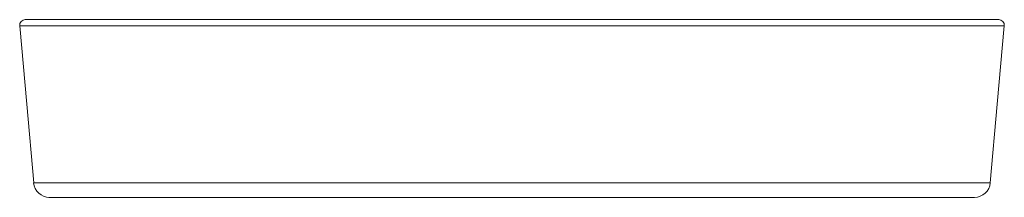
# Model space of a CAD drawing. Units: millimetres. Extents: x 0 to 284, y 0 to 205.
# Drawn here: x 216 to 278, y 47 to 58 of the extents above; entities that cross this region are included whole.
import ezdxf

# ---------------------------------------------------------------- set-up
doc = ezdxf.new("R2010")
doc.units = ezdxf.units.MM

msp = doc.modelspace()

# ---------------------------------------------------------------- linework, layer by layer
at = {"color": 7, "linetype": 'Continuous', "lineweight": 18}
for p, q in [((216.821, 57.903), (216.822, 57.903)), ((278.049, 57.903), (278.047, 57.903)), ((278.376, 57.522), (278.371, 57.522)), ((217.377, 47.615), (217.378, 47.615))]:
    msp.add_line(p, q, dxfattribs=at)
at = {"color": 7, "linetype": 'Continuous', "lineweight": 18, "flags": 128}
for points in [[(216.491, 57.522), (216.93, 52.566), (217.368, 47.614)], [(277.501, 47.614), (277.939, 52.566), (278.378, 57.522)]]:
    msp.add_lwpolyline(points, dxfattribs=at)
at = {"color": 7, "linetype": 'Continuous', "lineweight": 18}
for centre, radius, start, end in [((216.834, 57.553), 0.35, 89.9997, 185.38046), ((278.035, 57.553), 0.35, 354.49032, 90.0003), ((218.358, 47.703), 1, 185.25925, 270.00017), ((276.51, 47.703), 1, 269.99983, 354.85667)]:
    msp.add_arc(centre, radius, start, end, dxfattribs=at)
for points, knots in [([(216.837, 57.903), (216.837, 57.903), (216.835, 57.903), (216.83, 57.903), (216.831, 57.903), (216.832, 57.903)], [0, 0, 0, 0, 0.0078049, 0.5038176, 1, 1, 1, 1]), ([(216.837, 57.903), (216.846, 57.903), (216.874, 57.903), (216.928, 57.903), (216.935, 57.903), (216.943, 57.903), (216.945, 57.903), (216.948, 57.903), (216.95, 57.903), (216.959, 57.903), (216.969, 57.903), (217.013, 57.903), (217.061, 57.903), (217.17, 57.903), (217.214, 57.903), (217.315, 57.903), (217.374, 57.903), (217.508, 57.903), (217.585, 57.903), (217.716, 57.903), (217.763, 57.903), (217.86, 57.903), (217.912, 57.903), (218.074, 57.903), (218.194, 57.903), (218.359, 57.903), (218.392, 57.903), (218.461, 57.903), (218.566, 57.903), (218.676, 57.903), (218.901, 57.903), (219.059, 57.903), (219.309, 57.903), (219.394, 57.903), (219.566, 57.903), (219.653, 57.903), (219.915, 57.903), (220.092, 57.903), (220.451, 57.903), (220.632, 57.903), (220.861, 57.903), (220.906, 57.903), (220.998, 57.903), (221.043, 57.903), (221.181, 57.903), (221.455, 57.903), (222.095, 57.903), (223.374, 57.903), (225.934, 57.903), (228.128, 57.903), (232.515, 57.903), (235.441, 57.903), (238.366, 57.903)], [0, 0, 0, 0, 0.25, 0.25, 0.28125, 0.28125, 0.289062, 0.289062, 0.296875, 0.296875, 0.3125, 0.3125, 0.34375, 0.34375, 0.359375, 0.359375, 0.375, 0.375, 0.390625, 0.390625, 0.398437, 0.398437, 0.40625, 0.40625, 0.421875, 0.421875, 0.425781, 0.425781, 0.429687, 0.4375, 0.4375, 0.453125, 0.453125, 0.460937, 0.460937, 0.46875, 0.46875, 0.484375, 0.484375, 0.5, 0.5, 0.503906, 0.503906, 0.507812, 0.507812, 0.515625, 0.53125, 0.5625, 0.625, 0.75, 0.75, 1, 1, 1, 1]), ([(273.809, 57.903), (273.996, 57.903), (274.181, 57.903), (274.547, 57.903), (274.728, 57.903), (275.087, 57.903), (275.264, 57.903), (275.482, 57.903), (275.526, 57.903), (275.612, 57.903), (275.655, 57.903), (275.781, 57.903), (275.863, 57.903), (276.103, 57.903), (276.255, 57.903), (276.433, 57.903), (276.468, 57.903), (276.537, 57.903), (276.57, 57.903), (276.668, 57.903), (276.731, 57.903), (276.908, 57.903), (277.015, 57.903), (277.159, 57.903), (277.205, 57.903), (277.29, 57.903), (277.329, 57.903), (277.44, 57.903), (277.504, 57.903), (277.616, 57.903), (277.664, 57.903), (277.746, 57.903), (277.78, 57.903), (277.836, 57.903), (277.858, 57.903), (277.892, 57.903), (277.904, 57.903), (277.916, 57.903), (277.919, 57.903), (277.922, 57.903), (277.924, 57.903), (277.932, 57.903), (277.939, 57.903), (277.994, 57.903), (278.023, 57.903), (278.032, 57.903)], [0, 0, 0, 0, 0.03125, 0.03125, 0.0625, 0.0625, 0.09375, 0.09375, 0.101563, 0.101563, 0.109375, 0.109375, 0.125, 0.125, 0.15625, 0.15625, 0.164063, 0.164063, 0.171875, 0.171875, 0.1875, 0.1875, 0.21875, 0.21875, 0.234375, 0.234375, 0.25, 0.25, 0.28125, 0.28125, 0.3125, 0.3125, 0.34375, 0.34375, 0.375, 0.375, 0.40625, 0.40625, 0.421875, 0.421875, 0.4375, 0.4375, 0.5, 0.5, 1, 1, 1, 1]), ([(278.036, 57.903), (278.037, 57.903), (278.039, 57.903), (278.033, 57.903), (278.032, 57.903), (278.032, 57.903)], [0, 0, 0, 0, 0.795015, 0.994089, 1, 1, 1, 1]), ([(273.812, 57.522), (269.867, 57.522), (261.976, 57.522), (250.17, 57.522), (238.394, 57.522), (229.581, 57.522), (224.192, 57.522), (222.472, 57.522), (221.489, 57.522), (220.746, 57.522), (220.122, 57.522), (219.626, 57.522), (219.18, 57.522), (218.674, 57.522), (218.156, 57.522), (217.717, 57.522), (217.351, 57.522), (217.059, 57.522), (216.848, 57.522), (216.71, 57.522), (216.628, 57.522), (216.596, 57.522), (216.554, 57.522), (216.487, 57.522), (216.493, 57.522), (216.493, 57.522)], [0, 0, 0, 0, 0.168638, 0.337278, 0.504629, 0.671982, 0.713982, 0.734983, 0.745486, 0.755985, 0.766739, 0.772229, 0.777761, 0.786835, 0.796209, 0.805177, 0.814406, 0.824841, 0.835474, 0.84554, 0.855674, 0.865942, 0.876224, 0.996517, 1, 1, 1, 1]), ([(278.371, 57.522), (278.373, 57.522), (278.376, 57.522), (278.317, 57.522), (278.287, 57.522), (278.246, 57.522), (278.156, 57.522), (278.037, 57.522), (277.868, 57.522), (277.646, 57.522), (277.418, 57.522), (277.11, 57.522), (276.698, 57.522), (276.212, 57.522), (275.714, 57.522), (275.228, 57.522), (274.769, 57.522), (274.295, 57.522), (273.974, 57.522), (273.812, 57.522)], [0, 0, 0, 0, 0.27055, 0.484993, 0.592249, 0.64592, 0.673006, 0.700086, 0.743102, 0.765023, 0.787112, 0.816413, 0.846421, 0.875876, 0.906212, 0.929058, 0.952179, 0.976001, 1, 1, 1, 1]), ([(217.378, 47.615), (217.378, 47.615), (217.376, 47.615), (217.41, 47.615), (217.458, 47.615), (217.469, 47.615), (217.535, 47.616), (217.665, 47.616), (217.818, 47.617), (218.008, 47.617), (218.217, 47.617), (218.427, 47.616), (218.71, 47.616), (219.073, 47.615), (219.476, 47.615), (219.952, 47.615), (220.512, 47.615), (221.356, 47.615), (224.937, 47.615), (234.203, 47.615), (248.934, 47.615), (263.118, 47.615), (271.408, 47.615), (273.805, 47.615)], [0, 0, 0, 0, 0.030036, 0.092667, 0.123987, 0.139649, 0.155347, 0.163584, 0.171878, 0.181287, 0.186098, 0.190952, 0.197641, 0.204534, 0.210902, 0.217425, 0.226407, 0.235575, 0.254114, 0.382411, 0.639006, 0.895607, 1, 1, 1, 1]), ([(273.805, 47.615), (273.805, 47.615), (273.983, 47.615), (274.34, 47.615), (274.848, 47.615), (275.323, 47.615), (275.758, 47.615), (276.158, 47.616), (276.511, 47.617), (276.801, 47.617), (277.015, 47.617), (277.166, 47.617), (277.304, 47.616), (277.394, 47.615), (277.403, 47.615), (277.431, 47.615), (277.464, 47.615), (277.504, 47.615), (277.496, 47.615), (277.492, 47.615)], [0, 0, 0, 0, 0, 0.028309, 0.056974, 0.08194, 0.107505, 0.134125, 0.161761, 0.192339, 0.223687, 0.250906, 0.278324, 0.334103, 0.391325, 0.448565, 0.563056, 0.792088, 1, 1, 1, 1]), ([(273.798, 46.703), (271.401, 46.703), (263.113, 46.703), (248.934, 46.703), (234.207, 46.703), (225.18, 46.703), (221.855, 46.703), (221.287, 46.703), (220.72, 46.703), (220.25, 46.703), (219.886, 46.703), (219.624, 46.703), (219.392, 46.703), (219.153, 46.703), (218.937, 46.703), (218.762, 46.703), (218.636, 46.703), (218.503, 46.703), (218.394, 46.703), (218.327, 46.703), (218.318, 46.703), (218.339, 46.703), (218.353, 46.703), (218.358, 46.703)], [0, 0, 0, 0, 0.113498, 0.392477, 0.671457, 0.810944, 0.81992, 0.828927, 0.837867, 0.846751, 0.85139, 0.856021, 0.860663, 0.86531, 0.873017, 0.880752, 0.888392, 0.896036, 0.918484, 0.94094, 0.963443, 0.985985, 1, 1, 1, 1]), ([(276.496, 46.703), (276.498, 46.703), (276.501, 46.703), (276.494, 46.703), (276.5, 46.703), (276.471, 46.703), (276.423, 46.703), (276.34, 46.703), (276.243, 46.703), (276.1, 46.703), (275.917, 46.703), (275.716, 46.703), (275.479, 46.703), (275.225, 46.703), (274.937, 46.703), (274.6, 46.703), (274.218, 46.703), (273.938, 46.703), (273.798, 46.703)], [0, 0, 0, 0, 0.2248246, 0.3491852, 0.4735627, 0.5979033, 0.7222133, 0.7570876, 0.7919905, 0.8267595, 0.8518849, 0.8769443, 0.8956282, 0.9142855, 0.9327453, 0.9512416, 0.9756042, 1, 1, 1, 1])]:
    msp.add_open_spline(points, degree=3, knots=knots, dxfattribs=at)
for points in [[(256.498, 57.903), (250.454, 57.903), (244.41, 57.903), (238.366, 57.903)], [(256.498, 57.903), (262.269, 57.903), (268.039, 57.903), (273.809, 57.903)]]:
    msp.add_open_spline(points, degree=3, dxfattribs=at)

doc.saveas('drawing.dxf')
